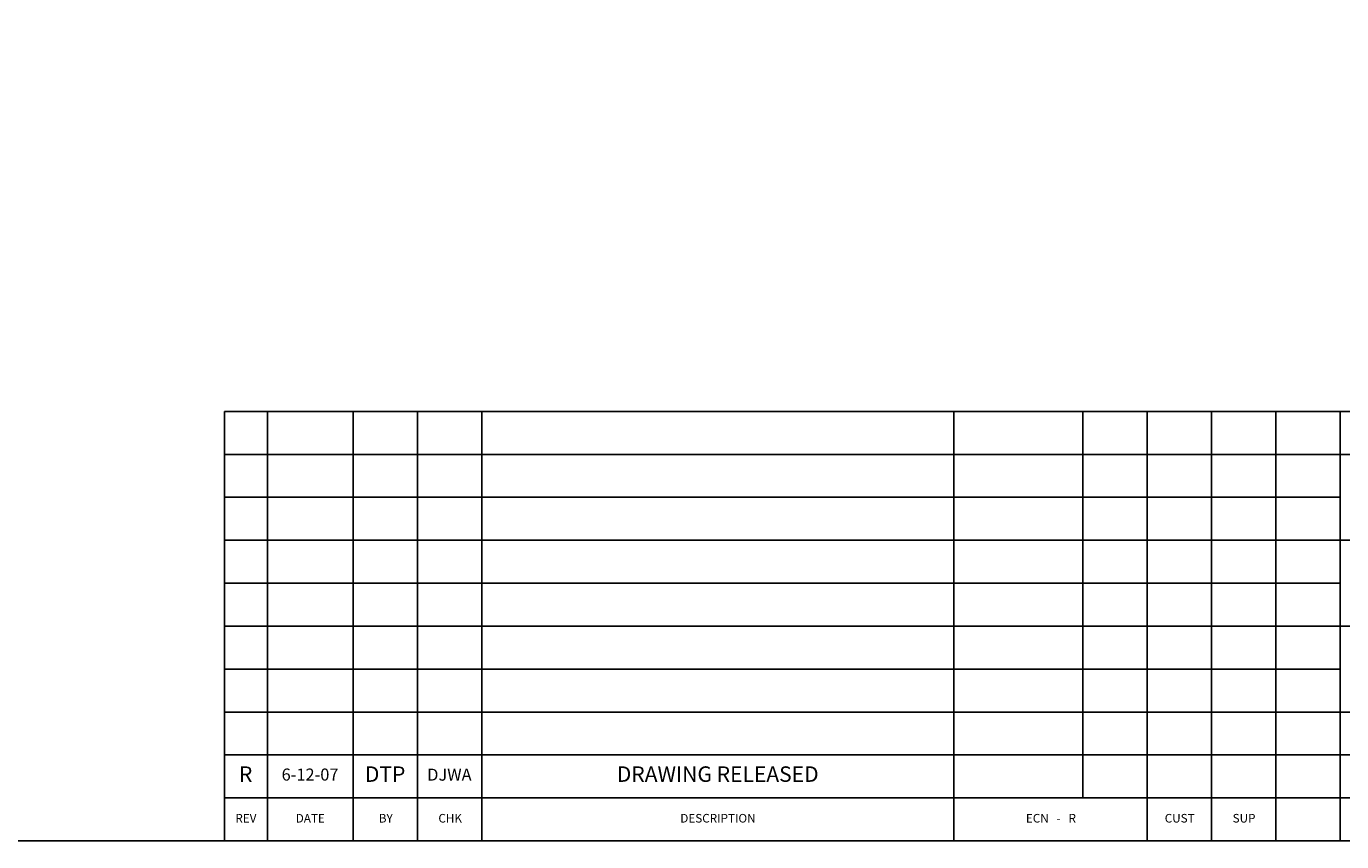
# Model space of a CAD drawing. Extents: x -0.1 to 44.1, y -0.1 to 34.1.
# Drawn here: x 32.1 to 39.8, y 0.2 to 5 of the extents above; entities that cross this region are included whole.
import ezdxf

# ---------------------------------------------------------------- set-up
doc = ezdxf.new("R2010")
doc.units = 0
doc.header["$MEASUREMENT"] = 0
doc.layers.add('Text', color=1, linetype='CONTINUOUS')
doc.layers.add('Title Block', color=3, linetype='CONTINUOUS')
doc.styles.get("Standard").update_dxf_attribs({"font": 'technic_.ttf'})

msp = doc.modelspace()

# ---------------------------------------------------------------- linework, layer by layer
at = {"layer": 'Title Block'}
for p, q in [((43.75, 2.75), (33.25, 2.75)), ((33.25, 0.25), (33.25, 2.75)), ((33.5, 0.25), (33.5, 2.75)), ((34, 0.25), (34, 2.75)), ((34.375, 0.25), (34.375, 2.75)), ((34.75, 0.25), (34.75, 2.75)), ((37.5, 2.75), (37.5, 0.25)), ((38.25, 2.75), (38.25, 0.5)), ((38.625, 2.75), (38.625, 0.25)), ((39, 2.75), (39, 0.25)), ((39.375, 2.75), (39.375, 0.25)), ((39.75, 2.75), (39.75, 0.25)), ((43.75, 2.5), (33.25, 2.5)), ((39.75, 2.25), (33.25, 2.25)), ((43.75, 2), (33.25, 2)), ((39.75, 1.75), (33.25, 1.75)), ((43.75, 1.5), (33.25, 1.5)), ((39.75, 1.25), (33.25, 1.25)), ((43.75, 1), (33.25, 1)), ((40.5, 0.75), (33.25, 0.75)), ((40.5, 0.5), (33.25, 0.5))]:
    msp.add_line(p, q, dxfattribs=at)
at = {"layer": 'Title Block', "const_width": 0.01}
msp.add_lwpolyline([(0.25, 0.25), (0.25, 33.75), (43.75, 33.75), (43.75, 0.25)], close=True, dxfattribs=at)

# ---------------------------------------------------------------- texts
at = {"layer": 'Text', "attachment_point": 5}
for s, insert, char_height, width in [('R', (33.3737, 0.6267), 0.09, 0.25), ('6-12-07', (33.7487, 0.6267), 0.07, 0.5), ('DTP', (34.1862, 0.6267), 0.09, 0.375), ('DJWA', (34.5604, 0.6262), 0.07, 0.375), ('DRAWING RELEASED', (36.1237, 0.6267), 0.09, 2.75)]:
    msp.add_mtext(s, dxfattribs=dict(at, insert=insert, char_height=char_height, width=width))
at = {"layer": 'Title Block', "char_height": 0.05, "attachment_point": 5}
for s, insert, width in [('REV', (33.375, 0.375), 0.25), ('DATE', (33.75, 0.375), 0.5), ('BY', (34.19, 0.375), 0.38), ('CHK', (34.565, 0.375), 0.38), ('DESCRIPTION', (36.125, 0.375), 2.75), ('ECN   -   R', (38.065, 0.375), 1.13), ('CUST', (38.815, 0.375), 0.38), ('SUP', (39.19, 0.375), 0.38)]:
    msp.add_mtext(s, dxfattribs=dict(at, insert=insert, width=width))

doc.saveas('drawing.dxf')
